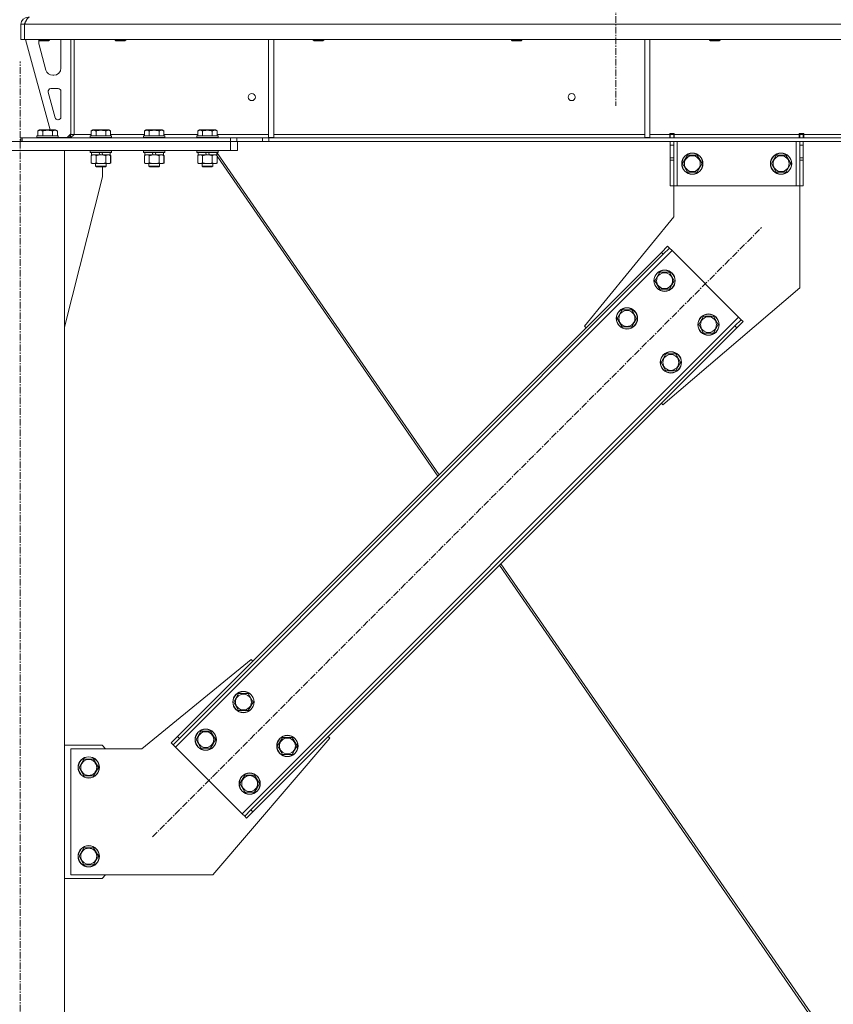
# Model space of a CAD drawing. Units: millimetres. Extents: x 0 to 30568, y -7 to 21000.
# Drawn here: x 6574 to 7491, y 12835 to 13943 of the extents above; entities that cross this region are included whole.
import ezdxf

# ---------------------------------------------------------------- set-up
doc = ezdxf.new("R2010")
doc.units = ezdxf.units.MM
doc.linetypes.add('K5LT_AXLED', pattern=[12, 7.5, -1.5, 1.5, -1.5])
doc.linetypes.add('K5LT_THIN', pattern=[0])
for name, color, linetype, true_color in [('OSI', 2, 'Continuous', 0xffff00), ('R', 1, 'Continuous', 0xff0000), ('WELDING', 7, 'Continuous', 0xffffff)]:
    doc.layers.add(name, color=color, linetype=linetype, true_color=true_color)

msp = doc.modelspace()

# ---------------------------------------------------------------- linework, layer by layer
at = {"layer": 'OSI', "color": 30, "linetype": 'K5LT_AXLED', "lineweight": 18, "true_color": 0xff8000}
for p, q in [((7245.9, 17115.3), (7245.9, 13846.3)), ((6574.9, 11206.3), (6574.9, 13896.3)), ((6723.9, 13023), (7410.5, 13709.6))]:
    msp.add_line(p, q, dxfattribs=at)
at = {"layer": 'R', "color": 7, "linetype": 'K5LT_THIN', "lineweight": 18}
for p, q in [((6575.9, 13938.3), (6579.9, 13938.3)), ((6575.9, 13938.3), (6575.9, 13921.3)), ((6579.9, 13938.3), (6579.9, 13921.3)), ((9253.9, 13938.3), (6579.9, 13938.3)), ((6579.9, 13921.3), (6579.9, 13938.3)), ((6575.9, 13921.3), (6579.9, 13921.3)), ((9253.9, 13921.3), (6579.9, 13921.3)), ((6580.9, 13921.3), (6608.6, 13819.3)), ((6595.9, 13921.3), (6595.9, 13920.4)), ((6607.9, 13920.4), (6595.9, 13920.4)), ((6595.9, 13920.4), (6596.9, 13919.8)), ((6595.9, 13918.3), (6595.9, 13917.4)), ((6606.9, 13919.8), (6596.9, 13919.8)), ((6607.9, 13920.4), (6606.9, 13919.8)), ((6607.9, 13921.3), (6607.9, 13920.4)), ((6620.9, 13888.8), (6620.9, 13918.3)), ((6631.9, 13921.3), (6631.9, 13814.3)), ((6635.9, 13921.3), (6635.9, 13814.3)), ((6681.9, 13921.3), (6681.9, 13920.4)), ((6681.9, 13920.4), (6682.9, 13919.8)), ((6682.7, 13920.4), (6681.9, 13920.4)), ((6693.9, 13920.4), (6682.7, 13920.4)), ((6683.6, 13919.8), (6682.9, 13919.8)), ((6692.9, 13919.8), (6683.6, 13919.8)), ((6693.9, 13920.4), (6692.9, 13919.8)), ((6693.9, 13921.3), (6693.9, 13920.4)), ((6854.9, 13921.3), (6854.9, 13810.8)), ((6860.9, 13921.3), (6860.9, 13810.8)), ((6905.1, 13921.3), (6905.1, 13920.4)), ((6905.1, 13920.4), (6906.1, 13919.8)), ((6905.9, 13920.4), (6905.1, 13920.4)), ((6917.1, 13920.4), (6905.9, 13920.4)), ((6906.8, 13919.8), (6906.1, 13919.8)), ((6916.1, 13919.8), (6906.8, 13919.8)), ((6917.1, 13920.4), (6916.1, 13919.8)), ((6917.1, 13921.3), (6917.1, 13920.4)), ((7128.3, 13921.3), (7128.3, 13920.4)), ((7128.3, 13920.4), (7129.3, 13919.8)), ((7129.1, 13920.4), (7128.3, 13920.4)), ((7140.3, 13920.4), (7129.1, 13920.4)), ((7130, 13919.8), (7129.3, 13919.8)), ((7139.3, 13919.8), (7130, 13919.8)), ((7140.3, 13920.4), (7139.3, 13919.8)), ((7140.3, 13921.3), (7140.3, 13920.4)), ((7278.5, 13921.3), (7278.5, 13810.8)), ((7284.5, 13921.3), (7284.5, 13810.8)), ((7351.5, 13921.3), (7351.5, 13920.4)), ((7351.5, 13920.4), (7352.5, 13919.8)), ((7352.3, 13920.4), (7351.5, 13920.4)), ((7363.5, 13920.4), (7352.3, 13920.4)), ((7353.2, 13919.8), (7352.5, 13919.8)), ((7362.5, 13919.8), (7353.2, 13919.8)), ((7363.5, 13920.4), (7362.5, 13919.8)), ((7363.5, 13921.3), (7363.5, 13920.4)), ((6596.2, 13915.3), (6604, 13886.7)), ((6611.7, 13880.8), (6612.9, 13880.8)), ((6606.6, 13862), (6614.5, 13833)), ((6617.9, 13865.8), (6609.5, 13865.8)), ((6620.9, 13833.8), (6620.9, 13862.8)), ((6617.4, 13830.8), (6617.9, 13830.8)), ((6595, 13818.1), (6596.9, 13819.3)), ((6595, 13818.1), (6595, 13812.8)), ((6614.9, 13819.3), (6596.9, 13819.3)), ((6600.4, 13818.1), (6600.4, 13812.8)), ((6611.4, 13818.1), (6611.4, 13812.8)), ((6616.9, 13818.1), (6614.9, 13819.3)), ((6616.9, 13818.1), (6616.9, 13812.8)), ((6655, 13818.1), (6656.9, 13819.3)), ((6655, 13818.1), (6655, 13812.8)), ((6674.9, 13819.3), (6656.9, 13819.3)), ((6660.4, 13818.1), (6660.4, 13812.8)), ((6671.4, 13818.1), (6671.4, 13812.8)), ((6676.9, 13818.1), (6674.9, 13819.3)), ((6676.9, 13818.1), (6676.9, 13812.8)), ((6715, 13818.1), (6716.9, 13819.3)), ((6715, 13818.1), (6715, 13812.8)), ((6734.9, 13819.3), (6716.9, 13819.3)), ((6720.4, 13818.1), (6720.4, 13812.8)), ((6731.4, 13818.1), (6731.4, 13812.8)), ((6736.9, 13818.1), (6734.9, 13819.3)), ((6736.9, 13818.1), (6736.9, 13812.8)), ((6775, 13818.1), (6776.9, 13819.3)), ((6775, 13818.1), (6775, 13812.8)), ((6794.9, 13819.3), (6776.9, 13819.3)), ((6780.4, 13818.1), (6780.4, 13812.8)), ((6791.4, 13818.1), (6791.4, 13812.8)), ((6796.9, 13818.1), (6794.9, 13819.3)), ((6796.9, 13818.1), (6796.9, 13812.8)), ((6337.9, 13806.3), (6811.9, 13806.3)), ((6575.9, 13810.3), (6577.4, 13810.3)), ((6575.9, 13806.3), (6575.9, 13810.3)), ((6577.4, 13810.3), (6811.8, 13810.3)), ((6577.4, 13806.3), (6577.4, 13810.3)), ((6577.4, 13806.3), (6811.8, 13806.3)), ((6593.9, 13812.5), (6594.1, 13812.8)), ((6593.9, 13812.5), (6593.9, 13810.6)), ((6617.9, 13812.5), (6593.9, 13812.5)), ((6617.9, 13810.6), (6593.9, 13810.6)), ((6593.9, 13810.6), (6594.1, 13810.3)), ((6617.7, 13812.8), (6594.1, 13812.8)), ((6617.9, 13812.5), (6617.7, 13812.8)), ((6617.9, 13810.6), (6617.7, 13810.3)), ((6617.9, 13812.5), (6617.9, 13810.6)), ((6617.9, 13810.8), (6627.9, 13810.8)), ((6627.9, 13810.8), (6631.9, 13814.8)), ((6631.9, 13814.3), (6635.9, 13814.3)), ((6635.9, 13814.3), (6655, 13814.3)), ((6653.9, 13812.5), (6654.1, 13812.8)), ((6653.9, 13812.5), (6653.9, 13810.6)), ((6677.9, 13812.5), (6653.9, 13812.5)), ((6677.9, 13810.6), (6653.9, 13810.6)), ((6653.9, 13810.6), (6654.1, 13810.3)), ((6677.7, 13812.8), (6654.1, 13812.8)), ((6676.9, 13814.3), (6715, 13814.3)), ((6677.9, 13812.5), (6677.7, 13812.8)), ((6677.9, 13810.6), (6677.7, 13810.3)), ((6677.9, 13812.5), (6677.9, 13810.6)), ((6713.9, 13812.5), (6714.1, 13812.8)), ((6713.9, 13812.5), (6713.9, 13810.6)), ((6737.9, 13812.5), (6713.9, 13812.5)), ((6737.9, 13810.6), (6713.9, 13810.6)), ((6713.9, 13810.6), (6714.1, 13810.3)), ((6737.7, 13812.8), (6714.1, 13812.8)), ((6736.9, 13814.3), (6775, 13814.3)), ((6737.9, 13812.5), (6737.7, 13812.8)), ((6737.9, 13810.6), (6737.7, 13810.3)), ((6737.9, 13812.5), (6737.9, 13810.6)), ((6773.9, 13812.5), (6774.1, 13812.8)), ((6773.9, 13812.5), (6773.9, 13810.6)), ((6797.9, 13812.5), (6773.9, 13812.5)), ((6797.9, 13810.6), (6773.9, 13810.6)), ((6773.9, 13810.6), (6774.1, 13810.3)), ((6797.7, 13812.8), (6774.1, 13812.8)), ((6796.9, 13814.3), (6854.9, 13814.3)), ((6797.9, 13812.5), (6797.7, 13812.8)), ((6797.9, 13810.6), (6797.7, 13810.3)), ((6797.9, 13812.5), (6797.9, 13810.6)), ((6811.8, 13810.3), (6818.9, 13810.3)), ((6811.8, 13810.3), (6811.8, 13806.3)), ((6818.9, 13806.3), (6811.8, 13806.3)), ((6811.9, 13796.3), (6811.9, 13806.3)), ((6848, 13810.3), (6818.9, 13810.3)), ((6818.9, 13810.3), (6818.9, 13806.3)), ((6848, 13806.3), (6818.9, 13806.3)), ((6819.9, 13796.3), (6819.9, 13806.3)), ((6848, 13810.3), (6855.1, 13810.3)), ((6848, 13810.3), (6848, 13806.3)), ((6855.1, 13806.3), (6848, 13806.3)), ((6854.9, 13810.8), (6860.9, 13810.8)), ((8978.8, 13810.3), (6855.1, 13810.3)), ((6855.1, 13810.3), (6855.1, 13806.3)), ((8978.8, 13806.3), (6855.1, 13806.3)), ((6860.9, 13814.3), (7278.5, 13814.3)), ((7278.5, 13810.8), (7284.5, 13810.8)), ((7284.5, 13814.3), (7306.7, 13814.3)), ((7306.7, 13815.3), (7311.7, 13815.3)), ((7306.7, 13814.3), (7306.7, 13815.3)), ((7306.7, 13810.3), (7306.7, 13814.3)), ((7307.2, 13814.3), (7307.2, 13815.3)), ((7311.2, 13814.3), (7307.2, 13814.3)), ((7307.2, 13810.3), (7307.2, 13814.3)), ((7307.2, 13802.3), (7307.2, 13806.3)), ((7311.2, 13814.3), (7311.2, 13815.3)), ((7311.2, 13814.3), (7311.2, 13810.3)), ((7311.2, 13806.3), (7311.2, 13802.3)), ((7311.7, 13814.3), (7311.7, 13815.3)), ((7311.7, 13810.3), (7311.7, 13814.3)), ((7311.7, 13814.3), (7452.7, 13814.3)), ((7315.2, 13806.3), (7315.2, 13756.3)), ((7449.2, 13806.3), (7449.2, 13756.3)), ((7452.7, 13815.3), (7452.7, 13814.3)), ((7452.7, 13815.3), (7457.7, 13815.3)), ((7452.7, 13810.3), (7452.7, 13814.3)), ((7453.2, 13815.3), (7453.2, 13814.3)), ((7453.2, 13814.3), (7457.2, 13814.3)), ((7453.2, 13810.3), (7453.2, 13814.3)), ((7453.2, 13802.3), (7453.2, 13806.3)), ((7457.2, 13815.3), (7457.2, 13814.3)), ((7457.2, 13814.3), (7457.2, 13810.3)), ((7457.2, 13806.3), (7457.2, 13802.3)), ((7457.7, 13815.3), (7457.7, 13814.3)), ((7457.7, 13810.3), (7457.7, 13814.3)), ((7457.7, 13814.3), (7702.1, 13814.3)), ((6337.9, 13796.3), (6811.9, 13796.3)), ((6524.9, 13796.3), (6624.9, 13796.3)), ((6624.9, 11316.3), (6624.9, 13796.3)), ((6653.9, 13796), (6654.1, 13796.3)), ((6653.9, 13796), (6653.9, 13794.1)), ((6677.9, 13796), (6653.9, 13796)), ((6677.9, 13796), (6677.7, 13796.3)), ((6678, 13796), (6677.8, 13796.3)), ((6677.9, 13796), (6677.9, 13794.1)), ((6678, 13796), (6677.9, 13796)), ((6678, 13796), (6678, 13794.1)), ((6713.9, 13796), (6714.1, 13796.3)), ((6713.9, 13796), (6713.9, 13794.1)), ((6737.9, 13796), (6713.9, 13796)), ((6737.9, 13796), (6737.7, 13796.3)), ((6738, 13796), (6737.8, 13796.3)), ((6737.9, 13796), (6737.9, 13794.1)), ((6738, 13796), (6737.9, 13796)), ((6738, 13796), (6738, 13794.1)), ((6773.9, 13796), (6774.1, 13796.3)), ((6773.9, 13796), (6773.9, 13794.1)), ((6797.9, 13796), (6773.9, 13796)), ((6797.9, 13796), (6797.7, 13796.3)), ((6797.9, 13796), (6797.9, 13794.1)), ((6819.9, 13796.3), (6811.9, 13796.3)), ((7307.2, 13787.7), (7307.2, 13802.3)), ((7311.2, 13802.3), (7307.2, 13802.3)), ((7311.2, 13787.7), (7311.2, 13802.3)), ((7453.2, 13802.3), (7453.2, 13787.7)), ((7453.2, 13802.3), (7457.2, 13802.3)), ((7457.2, 13802.3), (7457.2, 13787.7)), ((6677.9, 13794.1), (6653.9, 13794.1)), ((6653.9, 13794.1), (6654.1, 13793.8)), ((6677.7, 13793.8), (6654.1, 13793.8)), ((6655, 13790.4), (6656.4, 13791.3)), ((6655, 13790.4), (6655, 13782.1)), ((6655.4, 13793.8), (6655.4, 13791.3)), ((6664.9, 13791.3), (6655.4, 13791.3)), ((6660.4, 13790.4), (6660.4, 13782.1)), ((6664.9, 13791.3), (6663.7, 13793.8)), ((6664.9, 13791.3), (6665.9, 13791.3)), ((6665.9, 13791.3), (6668.2, 13791.3)), ((6668.2, 13791.3), (6667.1, 13793.8)), ((6676.4, 13791.3), (6668.2, 13791.3)), ((6671.4, 13790.4), (6671.4, 13782.1)), ((6676.9, 13790.4), (6675.4, 13791.3)), ((6677, 13790.4), (6675.5, 13791.3)), ((6676.4, 13793.8), (6676.4, 13791.3)), ((6676.5, 13791.3), (6676.4, 13791.3)), ((6676.5, 13793.8), (6676.5, 13791.3)), ((6676.9, 13790.4), (6676.9, 13782.1)), ((6677, 13790.4), (6677, 13782.1)), ((6677.9, 13794.1), (6677.7, 13793.8)), ((6677.8, 13793.8), (6677.7, 13793.8)), ((6678, 13794.1), (6677.8, 13793.8)), ((6678, 13794.1), (6677.9, 13794.1)), ((6737.9, 13794.1), (6713.9, 13794.1)), ((6713.9, 13794.1), (6714.1, 13793.8)), ((6737.7, 13793.8), (6714.1, 13793.8)), ((6715, 13790.4), (6716.4, 13791.3)), ((6715, 13790.4), (6715, 13782.1)), ((6715.4, 13793.8), (6715.4, 13791.3)), ((6724.9, 13791.3), (6715.4, 13791.3)), ((6720.4, 13790.4), (6720.4, 13782.1)), ((6724.9, 13791.3), (6723.7, 13793.8)), ((6724.9, 13791.3), (6725.9, 13791.3)), ((6725.9, 13791.3), (6728.2, 13791.3)), ((6728.2, 13791.3), (6727.1, 13793.8)), ((6736.4, 13791.3), (6728.2, 13791.3)), ((6731.4, 13790.4), (6731.4, 13782.1)), ((6736.9, 13790.4), (6735.4, 13791.3)), ((6737, 13790.4), (6735.5, 13791.3)), ((6736.4, 13793.8), (6736.4, 13791.3)), ((6736.5, 13791.3), (6736.4, 13791.3)), ((6736.5, 13793.8), (6736.5, 13791.3)), ((6736.9, 13790.4), (6736.9, 13782.1)), ((6737, 13790.4), (6737, 13782.1)), ((6737.9, 13794.1), (6737.7, 13793.8)), ((6737.8, 13793.8), (6737.7, 13793.8)), ((6738, 13794.1), (6737.8, 13793.8)), ((6738, 13794.1), (6737.9, 13794.1)), ((6797.9, 13794.1), (6773.9, 13794.1)), ((6773.9, 13794.1), (6774.1, 13793.8)), ((6797.7, 13793.8), (6774.1, 13793.8)), ((6775, 13790.4), (6776.4, 13791.3)), ((6775, 13790.4), (6775, 13782.1)), ((6775.4, 13793.8), (6775.4, 13791.3)), ((6784.9, 13791.3), (6775.4, 13791.3)), ((6780.4, 13790.4), (6780.4, 13782.1)), ((6784.9, 13791.3), (6783.7, 13793.8)), ((6784.9, 13791.3), (6785.9, 13791.3)), ((6785.9, 13791.3), (6788.2, 13791.3)), ((6788.2, 13791.3), (6787.1, 13793.8)), ((6796.4, 13791.3), (6788.2, 13791.3)), ((6791.4, 13790.4), (6791.4, 13782.1)), ((6796.9, 13790.4), (6795.4, 13791.3)), ((6795.8, 13791.1), (6795.5, 13791.3)), ((6795.7, 13791.3), (6795.9, 13791)), ((6796.4, 13793.8), (6796.4, 13791.3)), ((6796.6, 13793.8), (7047.1, 13431)), ((6796.9, 13790.4), (6796.9, 13782.1)), ((6796.9, 13789.6), (7045.5, 13429.4)), ((6797, 13789.5), (6797, 13782.1)), ((6797.9, 13794.1), (6797.7, 13793.8)), ((7311.2, 13787.7), (7307.2, 13787.7)), ((7307.2, 13785.2), (7307.2, 13787.7)), ((7307.2, 13756.3), (7307.2, 13785.2)), ((7311.2, 13785.2), (7307.2, 13785.2)), ((7311.2, 13787.7), (7311.2, 13785.2)), ((7311.2, 13756.3), (7311.2, 13785.2)), ((7321.3, 13781.3), (7326.7, 13790.8)), ((7326.7, 13790.8), (7332.2, 13790.8)), ((7332.2, 13790.8), (7337.7, 13790.8)), ((7337.7, 13790.8), (7343.2, 13781.3)), ((7421.3, 13781.3), (7426.7, 13790.8)), ((7426.7, 13790.8), (7432.2, 13790.8)), ((7432.2, 13790.8), (7437.7, 13790.8)), ((7437.7, 13790.8), (7443.2, 13781.3)), ((7453.2, 13787.7), (7457.2, 13787.7)), ((7453.2, 13785.2), (7453.2, 13787.7)), ((7453.2, 13785.2), (7453.2, 13756.3)), ((7453.2, 13785.2), (7457.2, 13785.2)), ((7457.2, 13787.7), (7457.2, 13785.2)), ((7457.2, 13785.2), (7457.2, 13756.3)), ((6655, 13782.1), (6656.4, 13781.3)), ((6657.7, 13781.3), (6656.4, 13781.3)), ((6675.4, 13781.3), (6657.7, 13781.3)), ((6659.9, 13781.3), (6659.9, 13778.4)), ((6671.9, 13778.4), (6659.9, 13778.4)), ((6659.9, 13778.4), (6660.9, 13777.8)), ((6670.9, 13777.8), (6660.9, 13777.8)), ((6667.7, 13766.3), (6667.7, 13777.8)), ((6671.9, 13778.4), (6670.9, 13777.8)), ((6671, 13777.8), (6670.9, 13777.8)), ((6672, 13778.4), (6671, 13777.8)), ((6671.9, 13781.3), (6671.9, 13778.4)), ((6672, 13778.4), (6671.9, 13778.4)), ((6672, 13781.3), (6672, 13778.4)), ((6676.9, 13782.1), (6675.4, 13781.3)), ((6675.5, 13781.3), (6675.4, 13781.3)), ((6677, 13782.1), (6675.5, 13781.3)), ((6715, 13782.1), (6716.4, 13781.3)), ((6717.7, 13781.3), (6716.4, 13781.3)), ((6735.4, 13781.3), (6717.7, 13781.3)), ((6719.9, 13781.3), (6719.9, 13778.4)), ((6731.9, 13778.4), (6719.9, 13778.4)), ((6719.9, 13778.4), (6720.9, 13777.8)), ((6730.9, 13777.8), (6720.9, 13777.8)), ((6731.9, 13778.4), (6730.9, 13777.8)), ((6731, 13777.8), (6730.9, 13777.8)), ((6732, 13778.4), (6731, 13777.8)), ((6731.9, 13781.3), (6731.9, 13778.4)), ((6732, 13778.4), (6731.9, 13778.4)), ((6732, 13781.3), (6732, 13778.4)), ((6736.9, 13782.1), (6735.4, 13781.3)), ((6735.5, 13781.3), (6735.4, 13781.3)), ((6737, 13782.1), (6735.5, 13781.3)), ((6775, 13782.1), (6776.4, 13781.3)), ((6777.7, 13781.3), (6776.4, 13781.3)), ((6795.4, 13781.3), (6777.7, 13781.3)), ((6779.9, 13781.3), (6779.9, 13778.4)), ((6791.9, 13778.4), (6779.9, 13778.4)), ((6779.9, 13778.4), (6780.9, 13777.8)), ((6790.9, 13777.8), (6780.9, 13777.8)), ((6791.9, 13778.4), (6790.9, 13777.8)), ((6791, 13777.8), (6790.9, 13777.8)), ((6792, 13778.4), (6791, 13777.8)), ((6791.9, 13781.3), (6791.9, 13778.4)), ((6792, 13778.4), (6791.9, 13778.4)), ((6792, 13781.3), (6792, 13778.4)), ((6796.9, 13782.1), (6795.4, 13781.3)), ((6795.5, 13781.3), (6795.4, 13781.3)), ((6797, 13782.1), (6795.5, 13781.3)), ((7326.7, 13771.8), (7321.3, 13781.3)), ((7343.2, 13781.3), (7337.7, 13771.8)), ((7426.7, 13771.8), (7421.3, 13781.3)), ((7443.2, 13781.3), (7437.7, 13771.8)), ((6624.9, 13597.1), (6667.7, 13766.3)), ((7337.7, 13771.8), (7326.7, 13771.8)), ((7437.7, 13771.8), (7426.7, 13771.8)), ((7311.2, 13756.3), (7307.2, 13756.3)), ((7315.2, 13756.3), (7311.2, 13756.3)), ((7311.2, 13721.3), (7311.2, 13756.3)), ((7449.2, 13756.3), (7315.2, 13756.3)), ((7453.2, 13756.3), (7449.2, 13756.3)), ((7453.2, 13756.3), (7457.2, 13756.3)), ((7453.2, 13756.3), (7453.2, 13641.3)), ((7210.7, 13598.2), (7311.2, 13721.3)), ((7297.4, 13681.3), (7304.4, 13688.4)), ((7306.6, 13686.2), (7299.5, 13679.2)), ((7304.4, 13688.4), (7306.6, 13686.2)), ((7309.4, 13683.4), (7306.6, 13686.2)), ((7309.4, 13683.4), (6750.1, 13124.1)), ((7297.4, 13681.3), (6752.2, 13136.1)), ((7299.5, 13679.2), (6754.3, 13134)), ((7297.4, 13681.3), (7299.5, 13679.2)), ((7384.3, 13608.5), (7309.4, 13683.4)), ((7289.9, 13649.5), (7295.4, 13659)), ((7295.4, 13659), (7306.4, 13659)), ((7306.4, 13659), (7311.9, 13649.5)), ((7295.4, 13640), (7289.9, 13649.5)), ((7306.4, 13640), (7295.4, 13640)), ((7453.2, 13641.3), (7299.1, 13509.8)), ((7309.1, 13644.7), (7306.4, 13640)), ((7311.9, 13649.5), (7309.1, 13644.7)), ((6825.1, 13049.2), (7384.3, 13608.5)), ((7247.5, 13607), (7253, 13616.5)), ((7253, 13597.5), (7247.5, 13607)), ((7253, 13616.5), (7264, 13616.5)), ((7264, 13616.5), (7269.4, 13607)), ((7269.4, 13607), (7266.7, 13602.3)), ((7339.4, 13600), (7344.9, 13609.5)), ((7344.9, 13609.5), (7355.9, 13609.5)), ((7355.9, 13609.5), (7361.4, 13600)), ((7387.2, 13605.6), (7384.3, 13608.5)), ((6835, 13053.4), (7380.1, 13598.6)), ((6837.1, 13051.3), (7382.2, 13596.4)), ((7212.5, 13596.4), (7210.7, 13598.2)), ((7264, 13597.5), (7253, 13597.5)), ((7266.7, 13602.3), (7264, 13597.5)), ((7344.9, 13590.5), (7339.4, 13600)), ((7358.6, 13595.2), (7355.9, 13590.5)), ((7361.4, 13600), (7358.6, 13595.2)), ((7380.1, 13598.6), (7387.2, 13605.6)), ((7382.2, 13596.4), (7380.1, 13598.6)), ((7389.3, 13603.5), (7382.2, 13596.4)), ((7389.3, 13603.5), (7387.2, 13605.6)), ((7355.9, 13590.5), (7344.9, 13590.5)), ((7297, 13557.5), (7302.5, 13567)), ((7302.5, 13567), (7313.5, 13567)), ((7313.5, 13567), (7318.9, 13557.5)), ((7302.5, 13548), (7297, 13557.5)), ((7316.2, 13552.8), (7313.5, 13548)), ((7318.9, 13557.5), (7316.2, 13552.8)), ((7313.5, 13548), (7302.5, 13548)), ((7299.1, 13509.8), (7297.4, 13511.6)), ((7114.8, 13329), (7470.7, 12813.6)), ((7116.4, 13330.6), (7473.1, 12813.9)), ((6835.3, 13222.8), (6712.2, 13122.3)), ((6837.1, 13221), (6835.3, 13222.8)), ((6815.5, 13175), (6821, 13184.5)), ((6821, 13165.5), (6815.5, 13175)), ((6821, 13184.5), (6832, 13184.5)), ((6832, 13184.5), (6837.4, 13175)), ((6837.4, 13175), (6834.7, 13170.3)), ((6832, 13165.5), (6821, 13165.5)), ((6834.7, 13170.3), (6832, 13165.5)), ((6773.1, 13132.6), (6778.6, 13142.1)), ((6778.6, 13142.1), (6789.5, 13142.1)), ((6789.5, 13142.1), (6795, 13132.6)), ((6745.2, 13129.1), (6752.2, 13136.1)), ((6754.3, 13134), (6747.3, 13126.9)), ((6752.2, 13136.1), (6754.3, 13134)), ((6778.6, 13123.1), (6773.1, 13132.6)), ((6792.2, 12980.3), (6923.7, 13134.4)), ((6795, 13132.6), (6792.3, 13127.9)), ((6865, 13125.5), (6870.5, 13135)), ((6870.5, 13135), (6881.4, 13135)), ((6881.4, 13135), (6886.9, 13125.5)), ((6923.7, 13134.4), (6921.9, 13136.1)), ((6667.2, 13126.3), (6624.9, 13126.3)), ((6712.2, 13122.3), (6632.2, 13122.3)), ((6632.2, 13122.3), (6632.2, 12980.3)), ((6671.2, 13122.3), (6667.2, 13126.3)), ((6745.2, 13129.1), (6747.3, 13126.9)), ((6747.3, 13126.9), (6750.1, 13124.1)), ((6750.1, 13124.1), (6825.1, 13049.2)), ((6789.5, 13123.1), (6778.6, 13123.1)), ((6792.3, 13127.9), (6789.5, 13123.1)), ((6870.5, 13116), (6865, 13125.5)), ((6884.2, 13120.8), (6881.4, 13116)), ((6886.9, 13125.5), (6884.2, 13120.8)), ((6641.3, 13101.3), (6646.7, 13110.8)), ((6646.7, 13110.8), (6652.2, 13110.8)), ((6652.2, 13110.8), (6657.7, 13110.8)), ((6657.7, 13110.8), (6663.2, 13101.3)), ((6881.4, 13116), (6870.5, 13116)), ((6646.7, 13091.8), (6641.3, 13101.3)), ((6663.2, 13101.3), (6657.7, 13091.8)), ((6657.7, 13091.8), (6646.7, 13091.8)), ((6822.6, 13083.1), (6828.1, 13092.6)), ((6828.1, 13092.6), (6839, 13092.6)), ((6839, 13092.6), (6844.5, 13083.1)), ((6828.1, 13073.6), (6822.6, 13083.1)), ((6841.8, 13078.4), (6839, 13073.6)), ((6844.5, 13083.1), (6841.8, 13078.4)), ((6839, 13073.6), (6828.1, 13073.6)), ((6827.9, 13046.3), (6835, 13053.4)), ((6837.1, 13051.3), (6835, 13053.4)), ((6825.1, 13049.2), (6827.9, 13046.3)), ((6830, 13044.2), (6827.9, 13046.3)), ((6837.1, 13051.3), (6830, 13044.2)), ((6641.3, 13001.3), (6646.7, 13010.8)), ((6646.7, 13010.8), (6652.2, 13010.8)), ((6652.2, 13010.8), (6657.7, 13010.8)), ((6657.7, 13010.8), (6663.2, 13001.3)), ((6646.7, 12991.8), (6641.3, 13001.3)), ((6663.2, 13001.3), (6657.7, 12991.8)), ((6657.7, 12991.8), (6646.7, 12991.8)), ((6624.9, 12976.3), (6667.2, 12976.3)), ((6632.2, 12980.3), (6792.2, 12980.3)), ((6667.2, 12976.3), (6671.2, 12980.3))]:
    msp.add_line(p, q, dxfattribs=at)
for centre, radius in [((6835.9, 13856.3), 4), ((7196.3, 13856.3), 4), ((7332.2, 13781.3), 12), ((7332.2, 13781.3), 11.8), ((7332.2, 13781.3), 8.97), ((7432.2, 13781.3), 12), ((7432.2, 13781.3), 11.8), ((7432.2, 13781.3), 8.97), ((7300.9, 13649.5), 12), ((7300.9, 13649.5), 11.8), ((7300.9, 13649.5), 8.97), ((7258.5, 13607), 12), ((7258.5, 13607), 11.8), ((7258.5, 13607), 8.97), ((7350.4, 13600), 12), ((7350.4, 13600), 11.8), ((7350.4, 13600), 8.97), ((7308, 13557.5), 12), ((7308, 13557.5), 11.8), ((7308, 13557.5), 8.97), ((6826.5, 13175), 12), ((6826.5, 13175), 11.8), ((6826.5, 13175), 8.97), ((6784, 13132.6), 12), ((6784, 13132.6), 11.8), ((6784, 13132.6), 8.97), ((6876, 13125.5), 12), ((6876, 13125.5), 11.8), ((6876, 13125.5), 8.97), ((6652.2, 13101.3), 12), ((6652.2, 13101.3), 11.8), ((6652.2, 13101.3), 8.97), ((6833.5, 13083.1), 12), ((6833.5, 13083.1), 11.8), ((6833.5, 13083.1), 8.97), ((6652.2, 13001.3), 12), ((6652.2, 13001.3), 11.8), ((6652.2, 13001.3), 8.97)]:
    msp.add_circle(centre, radius, dxfattribs=at)
for centre, radius, start, end in [((6583.9, 13938.3), 8, 90, 180), ((6583.9, 13938.3), 4, 131.818, 180), ((6603.9, 13918.3), 8, 165.9692, 180), ((6603.9, 13917.4), 8, 180, 195.1893), ((6612.9, 13918.3), 8, 0, 22.0243), ((6611.7, 13888.8), 8, 195.1893, 270), ((6612.9, 13888.8), 8, 270, 0), ((6609.5, 13862.8), 3, 90, 195.1893), ((6617.9, 13862.8), 3, 0, 90), ((6617.4, 13833.8), 3, 195.1893, 270), ((6617.9, 13833.8), 3, 270, 0), ((6627.9, 13814.3), 4, 270, 0)]:
    msp.add_arc(centre, radius, start, end, dxfattribs=at)
at = {"layer": 'WELDING', "color": 7, "linetype": 'K5LT_THIN', "lineweight": 18}
for p, q in [((6658.6, 13791.2), (6657.7, 13791.3)), ((6659.5, 13790.9), (6658.6, 13791.2)), ((6660.4, 13790.4), (6659.5, 13790.9)), ((6676.5, 13790.7), (6676.3, 13790.8)), ((6676.7, 13790.6), (6676.5, 13790.7)), ((6677, 13790.4), (6676.7, 13790.6)), ((6718.6, 13791.2), (6717.7, 13791.3)), ((6719.5, 13790.9), (6718.6, 13791.2)), ((6720.4, 13790.4), (6719.5, 13790.9)), ((6736.5, 13790.7), (6736.3, 13790.8)), ((6736.7, 13790.6), (6736.5, 13790.7)), ((6737, 13790.4), (6736.7, 13790.6)), ((6676.3, 13781.8), (6676.5, 13781.9)), ((6676.5, 13781.9), (6676.7, 13782)), ((6676.7, 13782), (6677, 13782.1)), ((6736.3, 13781.8), (6736.5, 13781.9)), ((6736.5, 13781.9), (6736.7, 13782)), ((6736.7, 13782), (6737, 13782.1)), ((6796.3, 13781.8), (6796.5, 13781.9)), ((6796.5, 13781.9), (6796.7, 13782)), ((6796.7, 13782), (6797, 13782.1))]:
    msp.add_line(p, q, dxfattribs=at)
for points in [[(6579.9, 13938.3), (6580.1, 13938.6), (6580.3, 13939.2), (6580.7, 13940.1), (6581.1, 13940.9), (6581.5, 13941.8), (6581.9, 13942.6), (6582.3, 13943.3), (6582.6, 13944), (6583, 13944.6), (6583.4, 13945.1), (6583.8, 13945.5), (6584.2, 13945.9), (6584.6, 13946.1), (6585, 13946.3), (6585.2, 13946.3), (6585.3, 13946.3)], [(6635.9, 13814.3), (6635.8, 13814.1), (6635.5, 13813.8), (6635, 13813.4), (6634.5, 13813), (6634.1, 13812.5), (6633.6, 13812.2), (6633.1, 13811.8), (6632.7, 13811.5), (6632.2, 13811.2), (6631.7, 13810.9), (6631.3, 13810.7), (6630.8, 13810.5), (6630.3, 13810.4), (6629.9, 13810.3), (6629.6, 13810.3), (6629.4, 13810.3)]]:
    msp.add_open_spline(points, degree=3, dxfattribs=at)
for points, knots in [([(6600.4, 13818.1), (6600.1, 13818.3), (6599.7, 13818.5), (6599.2, 13818.7), (6599, 13818.8), (6598.7, 13818.9), (6598.4, 13818.9), (6598.1, 13819), (6597.7, 13819), (6597.4, 13819), (6597, 13818.9), (6596.7, 13818.9), (6596.3, 13818.7), (6595.7, 13818.5), (6595.2, 13818.3), (6595, 13818.1)], [0, 0, 0, 0, 2.912728, 3.529104, 4.366059, 5.20805, 5.90491, 6.841792, 7.999747, 8.992853, 9.878966, 10.753647, 12.031595, 13.665019, 16, 16, 16, 16]), ([(6611.4, 13818.1), (6611.2, 13818.2), (6610.5, 13818.4), (6609.4, 13818.6), (6608.3, 13818.8), (6607.3, 13818.9), (6606.7, 13819), (6606.2, 13819), (6605.8, 13819), (6605.5, 13819), (6605.1, 13819), (6604.7, 13818.9), (6604.2, 13818.9), (6603.6, 13818.8), (6602.5, 13818.7), (6601.4, 13818.4), (6600.7, 13818.2), (6600.4, 13818.1)], [0, 0, 0, 0, 2.896048, 7.635036, 13.675312, 16.352744, 19.030177, 21.193346, 22.27493, 23.356515, 25.164905, 26.973294, 28.781684, 30.590074, 34.691771, 40.985529, 43.953237, 43.953237, 43.953237, 43.953237]), ([(6616.9, 13818.1), (6616.6, 13818.3), (6616.2, 13818.5), (6615.7, 13818.7), (6615.4, 13818.8), (6615.1, 13818.9), (6614.8, 13818.9), (6614.5, 13819), (6614.2, 13819), (6613.8, 13819), (6613.5, 13818.9), (6613.1, 13818.9), (6612.7, 13818.7), (6612.1, 13818.5), (6611.7, 13818.3), (6611.4, 13818.1)], [0, 0, 0, 0, 2.912728, 3.529104, 4.366059, 5.20805, 5.90491, 6.841792, 7.999747, 8.992853, 9.878966, 10.753647, 12.031595, 13.665019, 16, 16, 16, 16]), ([(6660.4, 13818.1), (6660.1, 13818.3), (6659.7, 13818.5), (6659.2, 13818.7), (6659, 13818.8), (6658.7, 13818.9), (6658.4, 13818.9), (6658.1, 13819), (6657.7, 13819), (6657.4, 13819), (6657, 13818.9), (6656.7, 13818.9), (6656.3, 13818.7), (6655.7, 13818.5), (6655.2, 13818.3), (6655, 13818.1)], [0, 0, 0, 0, 2.912728, 3.529104, 4.366059, 5.20805, 5.90491, 6.841792, 7.999747, 8.992853, 9.878966, 10.753647, 12.031595, 13.665019, 16, 16, 16, 16]), ([(6671.4, 13818.1), (6671.2, 13818.2), (6670.5, 13818.4), (6669.4, 13818.6), (6668.3, 13818.8), (6667.3, 13818.9), (6666.7, 13819), (6666.2, 13819), (6665.8, 13819), (6665.5, 13819), (6665.1, 13819), (6664.7, 13818.9), (6664.2, 13818.9), (6663.6, 13818.8), (6662.5, 13818.7), (6661.4, 13818.4), (6660.7, 13818.2), (6660.4, 13818.1)], [0, 0, 0, 0, 2.896048, 7.635036, 13.675312, 16.352744, 19.030177, 21.193346, 22.27493, 23.356515, 25.164905, 26.973294, 28.781684, 30.590074, 34.691771, 40.985529, 43.953237, 43.953237, 43.953237, 43.953237]), ([(6676.9, 13818.1), (6676.6, 13818.3), (6676.2, 13818.5), (6675.7, 13818.7), (6675.4, 13818.8), (6675.1, 13818.9), (6674.8, 13818.9), (6674.5, 13819), (6674.2, 13819), (6673.8, 13819), (6673.5, 13818.9), (6673.1, 13818.9), (6672.7, 13818.7), (6672.1, 13818.5), (6671.7, 13818.3), (6671.4, 13818.1)], [0, 0, 0, 0, 2.912728, 3.529104, 4.366059, 5.20805, 5.90491, 6.841792, 7.999747, 8.992853, 9.878966, 10.753647, 12.031595, 13.665019, 16, 16, 16, 16]), ([(6720.4, 13818.1), (6720.1, 13818.3), (6719.7, 13818.5), (6719.2, 13818.7), (6719, 13818.8), (6718.7, 13818.9), (6718.4, 13818.9), (6718.1, 13819), (6717.7, 13819), (6717.4, 13819), (6717, 13818.9), (6716.7, 13818.9), (6716.3, 13818.7), (6715.7, 13818.5), (6715.2, 13818.3), (6715, 13818.1)], [0, 0, 0, 0, 2.912728, 3.529104, 4.366059, 5.20805, 5.90491, 6.841792, 7.999747, 8.992853, 9.878966, 10.753647, 12.031595, 13.665019, 16, 16, 16, 16]), ([(6731.4, 13818.1), (6731.2, 13818.2), (6730.5, 13818.4), (6729.4, 13818.6), (6728.3, 13818.8), (6727.3, 13818.9), (6726.7, 13819), (6726.2, 13819), (6725.8, 13819), (6725.5, 13819), (6725.1, 13819), (6724.7, 13818.9), (6724.2, 13818.9), (6723.6, 13818.8), (6722.5, 13818.7), (6721.4, 13818.4), (6720.7, 13818.2), (6720.4, 13818.1)], [0, 0, 0, 0, 2.896048, 7.635036, 13.675312, 16.352744, 19.030177, 21.193346, 22.27493, 23.356515, 25.164905, 26.973294, 28.781684, 30.590074, 34.691771, 40.985529, 43.953237, 43.953237, 43.953237, 43.953237]), ([(6736.9, 13818.1), (6736.6, 13818.3), (6736.2, 13818.5), (6735.7, 13818.7), (6735.4, 13818.8), (6735.1, 13818.9), (6734.8, 13818.9), (6734.5, 13819), (6734.2, 13819), (6733.8, 13819), (6733.5, 13818.9), (6733.1, 13818.9), (6732.7, 13818.7), (6732.1, 13818.5), (6731.7, 13818.3), (6731.4, 13818.1)], [0, 0, 0, 0, 2.912728, 3.529104, 4.366059, 5.20805, 5.90491, 6.841792, 7.999747, 8.992853, 9.878966, 10.753647, 12.031595, 13.665019, 16, 16, 16, 16]), ([(6780.4, 13818.1), (6780.1, 13818.3), (6779.7, 13818.5), (6779.2, 13818.7), (6779, 13818.8), (6778.7, 13818.9), (6778.4, 13818.9), (6778.1, 13819), (6777.7, 13819), (6777.4, 13819), (6777, 13818.9), (6776.7, 13818.9), (6776.3, 13818.7), (6775.7, 13818.5), (6775.2, 13818.3), (6775, 13818.1)], [0, 0, 0, 0, 2.912728, 3.529104, 4.366059, 5.20805, 5.90491, 6.841792, 7.999747, 8.992853, 9.878966, 10.753647, 12.031595, 13.665019, 16, 16, 16, 16]), ([(6791.4, 13818.1), (6791.2, 13818.2), (6790.5, 13818.4), (6789.4, 13818.6), (6788.3, 13818.8), (6787.3, 13818.9), (6786.7, 13819), (6786.2, 13819), (6785.8, 13819), (6785.5, 13819), (6785.1, 13819), (6784.7, 13818.9), (6784.2, 13818.9), (6783.6, 13818.8), (6782.5, 13818.7), (6781.4, 13818.4), (6780.7, 13818.2), (6780.4, 13818.1)], [0, 0, 0, 0, 2.896048, 7.635036, 13.675312, 16.352744, 19.030177, 21.193346, 22.27493, 23.356515, 25.164905, 26.973294, 28.781684, 30.590074, 34.691771, 40.985529, 43.953237, 43.953237, 43.953237, 43.953237]), ([(6796.9, 13818.1), (6796.6, 13818.3), (6796.2, 13818.5), (6795.7, 13818.7), (6795.4, 13818.8), (6795.1, 13818.9), (6794.8, 13818.9), (6794.5, 13819), (6794.2, 13819), (6793.8, 13819), (6793.5, 13818.9), (6793.1, 13818.9), (6792.7, 13818.7), (6792.1, 13818.5), (6791.7, 13818.3), (6791.4, 13818.1)], [0, 0, 0, 0, 2.912728, 3.529104, 4.366059, 5.20805, 5.90491, 6.841792, 7.999747, 8.992853, 9.878966, 10.753647, 12.031595, 13.665019, 16, 16, 16, 16]), ([(6657.7, 13791.3), (6657.5, 13791.3), (6657.2, 13791.3), (6656.7, 13791.2), (6656.2, 13791), (6655.6, 13790.8), (6655.2, 13790.6), (6655, 13790.4)], [0, 0, 0, 0, 1.597458, 2.676777, 4.235764, 6.182879, 8, 8, 8, 8]), ([(6665.9, 13791.3), (6665.7, 13791.3), (6665.4, 13791.3), (6664.8, 13791.3), (6664.3, 13791.2), (6663.8, 13791.2), (6663.4, 13791.1), (6663.2, 13791.1), (6663, 13791), (6662.8, 13791), (6662.7, 13791), (6662.5, 13790.9), (6662.3, 13790.9), (6662.1, 13790.9), (6661.8, 13790.8), (6661.5, 13790.7), (6661.1, 13790.6), (6660.9, 13790.6), (6660.7, 13790.5), (6660.5, 13790.5), (6660.4, 13790.4)], [0, 0, 0, 0, 0.426692, 0.853385, 1.280077, 1.70677, 1.976977, 2.112081, 2.247185, 2.382289, 2.517392, 2.652496, 2.7876, 2.975699, 3.163798, 3.539996, 3.728096, 3.916195, 4.104294, 4.292393, 4.292393, 4.292393, 4.292393]), ([(6671.4, 13790.4), (6671.3, 13790.5), (6671.2, 13790.5), (6671, 13790.5), (6670.9, 13790.6), (6670.6, 13790.7), (6670.3, 13790.7), (6670, 13790.8), (6669.7, 13790.9), (6669.4, 13790.9), (6669.1, 13791), (6669, 13791), (6668.7, 13791.1), (6668.5, 13791.1), (6668.1, 13791.1), (6667.7, 13791.2), (6667.2, 13791.2), (6666.8, 13791.3), (6666.3, 13791.3), (6666, 13791.3), (6665.9, 13791.3)], [0, 0, 0, 0, 0.14736, 0.294719, 0.442079, 0.589439, 0.884158, 1.178877, 1.396237, 1.613598, 1.830958, 1.939638, 2.048318, 2.328827, 2.609337, 2.889846, 3.170356, 3.731374, 4.011884, 4.292393, 4.292393, 4.292393, 4.292393]), ([(6674.1, 13791.3), (6674, 13791.3), (6673.8, 13791.3), (6673.4, 13791.2), (6673, 13791.1), (6672.6, 13791), (6672, 13790.8), (6671.6, 13790.6), (6671.4, 13790.4)], [0, 0, 0, 0, 1.192024, 2.404251, 3.60809, 4.765234, 6.955738, 9, 9, 9, 9]), ([(6676.9, 13790.4), (6676.6, 13790.6), (6676.2, 13790.8), (6675.6, 13791), (6675.2, 13791.2), (6674.9, 13791.2), (6674.5, 13791.3), (6674.3, 13791.3), (6674.1, 13791.3)], [0, 0, 0, 0, 2.905563, 4.375924, 5.511195, 6.679161, 7.850161, 9, 9, 9, 9]), ([(6717.7, 13791.3), (6717.5, 13791.3), (6717.2, 13791.3), (6716.7, 13791.2), (6716.2, 13791), (6715.6, 13790.8), (6715.2, 13790.6), (6715, 13790.4)], [0, 0, 0, 0, 1.597458, 2.676777, 4.235764, 6.182879, 8, 8, 8, 8]), ([(6725.9, 13791.3), (6725.7, 13791.3), (6725.4, 13791.3), (6724.8, 13791.3), (6724.3, 13791.2), (6723.8, 13791.2), (6723.4, 13791.1), (6723.2, 13791.1), (6723, 13791), (6722.8, 13791), (6722.7, 13791), (6722.5, 13790.9), (6722.3, 13790.9), (6722.1, 13790.9), (6721.8, 13790.8), (6721.5, 13790.7), (6721.1, 13790.6), (6720.9, 13790.6), (6720.7, 13790.5), (6720.5, 13790.5), (6720.4, 13790.4)], [0, 0, 0, 0, 0.426692, 0.853385, 1.280077, 1.70677, 1.976977, 2.112081, 2.247185, 2.382289, 2.517392, 2.652496, 2.7876, 2.975699, 3.163798, 3.539996, 3.728096, 3.916195, 4.104294, 4.292393, 4.292393, 4.292393, 4.292393]), ([(6731.4, 13790.4), (6731.3, 13790.5), (6731.2, 13790.5), (6731, 13790.5), (6730.9, 13790.6), (6730.6, 13790.7), (6730.3, 13790.7), (6730, 13790.8), (6729.7, 13790.9), (6729.4, 13790.9), (6729.1, 13791), (6729, 13791), (6728.7, 13791.1), (6728.5, 13791.1), (6728.1, 13791.1), (6727.7, 13791.2), (6727.2, 13791.2), (6726.8, 13791.3), (6726.3, 13791.3), (6726, 13791.3), (6725.9, 13791.3)], [0, 0, 0, 0, 0.14736, 0.294719, 0.442079, 0.589439, 0.884158, 1.178877, 1.396237, 1.613598, 1.830958, 1.939638, 2.048318, 2.328827, 2.609337, 2.889846, 3.170356, 3.731374, 4.011884, 4.292393, 4.292393, 4.292393, 4.292393]), ([(6734.1, 13791.3), (6734, 13791.3), (6733.8, 13791.3), (6733.4, 13791.2), (6733, 13791.1), (6732.6, 13791), (6732, 13790.8), (6731.6, 13790.6), (6731.4, 13790.4)], [0, 0, 0, 0, 1.192024, 2.404251, 3.60809, 4.765234, 6.955738, 9, 9, 9, 9]), ([(6736.9, 13790.4), (6736.6, 13790.6), (6736.2, 13790.8), (6735.6, 13791), (6735.2, 13791.2), (6734.9, 13791.2), (6734.5, 13791.3), (6734.3, 13791.3), (6734.1, 13791.3)], [0, 0, 0, 0, 2.905563, 4.375924, 5.511195, 6.679161, 7.850161, 9, 9, 9, 9]), ([(6777.7, 13791.3), (6777.5, 13791.3), (6777.2, 13791.3), (6776.7, 13791.2), (6776.2, 13791), (6775.6, 13790.8), (6775.2, 13790.6), (6775, 13790.4)], [0, 0, 0, 0, 1.597458, 2.676777, 4.235764, 6.182879, 8, 8, 8, 8]), ([(6780.4, 13790.4), (6780.1, 13790.6), (6779.6, 13790.9), (6779, 13791.1), (6778.6, 13791.2), (6778.1, 13791.3), (6777.9, 13791.3), (6777.7, 13791.3)], [0, 0, 0, 0, 3.005828, 4.318193, 5.5895, 6.632109, 8, 8, 8, 8]), ([(6785.9, 13791.3), (6785.7, 13791.3), (6785.4, 13791.3), (6784.8, 13791.3), (6784.3, 13791.2), (6783.8, 13791.2), (6783.4, 13791.1), (6783.2, 13791.1), (6783, 13791), (6782.8, 13791), (6782.7, 13791), (6782.5, 13790.9), (6782.3, 13790.9), (6782.1, 13790.9), (6781.8, 13790.8), (6781.5, 13790.7), (6781.1, 13790.6), (6780.9, 13790.6), (6780.7, 13790.5), (6780.5, 13790.5), (6780.4, 13790.4)], [0, 0, 0, 0, 0.426692, 0.853385, 1.280077, 1.70677, 1.976977, 2.112081, 2.247185, 2.382289, 2.517392, 2.652496, 2.7876, 2.975699, 3.163798, 3.539996, 3.728096, 3.916195, 4.104294, 4.292393, 4.292393, 4.292393, 4.292393]), ([(6791.4, 13790.4), (6791.3, 13790.5), (6791.2, 13790.5), (6791, 13790.5), (6790.9, 13790.6), (6790.6, 13790.7), (6790.3, 13790.7), (6790, 13790.8), (6789.7, 13790.9), (6789.4, 13790.9), (6789.1, 13791), (6789, 13791), (6788.7, 13791.1), (6788.5, 13791.1), (6788.1, 13791.1), (6787.7, 13791.2), (6787.2, 13791.2), (6786.8, 13791.3), (6786.3, 13791.3), (6786, 13791.3), (6785.9, 13791.3)], [0, 0, 0, 0, 0.14736, 0.294719, 0.442079, 0.589439, 0.884158, 1.178877, 1.396237, 1.613598, 1.830958, 1.939638, 2.048318, 2.328827, 2.609337, 2.889846, 3.170356, 3.731374, 4.011884, 4.292393, 4.292393, 4.292393, 4.292393]), ([(6794.1, 13791.3), (6794, 13791.3), (6793.8, 13791.3), (6793.4, 13791.2), (6793, 13791.1), (6792.6, 13791), (6792, 13790.8), (6791.6, 13790.6), (6791.4, 13790.4)], [0, 0, 0, 0, 1.192024, 2.404251, 3.60809, 4.765234, 6.955738, 9, 9, 9, 9]), ([(6796.9, 13790.4), (6796.6, 13790.6), (6796.2, 13790.8), (6795.6, 13791), (6795.2, 13791.2), (6794.9, 13791.2), (6794.5, 13791.3), (6794.3, 13791.3), (6794.1, 13791.3)], [0, 0, 0, 0, 2.905563, 4.375924, 5.511195, 6.679161, 7.850161, 9, 9, 9, 9]), ([(6655, 13782.1), (6655.2, 13782), (6655.6, 13781.8), (6656.2, 13781.5), (6656.8, 13781.4), (6657.3, 13781.3), (6657.6, 13781.3), (6657.7, 13781.3)], [0, 0, 0, 0, 2.217775, 3.830428, 5.353122, 6.821732, 8, 8, 8, 8]), ([(6657.7, 13781.3), (6657.9, 13781.3), (6658.2, 13781.3), (6658.7, 13781.4), (6659.2, 13781.5), (6659.7, 13781.8), (6660.2, 13782), (6660.4, 13782.1)], [0, 0, 0, 0, 1.523216, 3.057663, 3.814901, 5.878539, 8, 8, 8, 8]), ([(6660.4, 13782.1), (6660.5, 13782.1), (6660.7, 13782.1), (6661, 13782), (6661.3, 13781.9), (6661.8, 13781.8), (6662.6, 13781.6), (6663.6, 13781.4), (6664.3, 13781.4), (6664.8, 13781.3), (6665.2, 13781.3), (6665.5, 13781.3), (6665.7, 13781.3), (6666, 13781.3), (6666.3, 13781.3), (6666.6, 13781.3), (6667, 13781.3), (6667.5, 13781.4), (6668.1, 13781.4), (6669, 13781.6), (6669.9, 13781.7), (6670.7, 13781.9), (6671.1, 13782), (6671.3, 13782.1), (6671.4, 13782.1)], [0, 0, 0, 0, 0.360272, 0.720544, 1.080816, 1.441087, 2.882175, 4.029166, 5.176157, 5.634334, 6.092512, 6.546256, 6.773128, 7, 7.455961, 7.911922, 8.367882, 8.823843, 9.735765, 10.647686, 12.323843, 13.161922, 13.580961, 14, 14, 14, 14]), ([(6671.4, 13782.1), (6671.7, 13781.9), (6672.2, 13781.7), (6672.8, 13781.5), (6673.1, 13781.4), (6673.4, 13781.3), (6673.8, 13781.3), (6674.1, 13781.3), (6674.5, 13781.3), (6674.8, 13781.3), (6675.1, 13781.4), (6675.6, 13781.5), (6676.2, 13781.7), (6676.6, 13782), (6676.9, 13782.1)], [0, 0, 0, 0, 2.72415, 3.912285, 4.716446, 5.530362, 6.353984, 7.500189, 8.40607, 9.211142, 9.998759, 11.128707, 12.847273, 15, 15, 15, 15]), ([(6715, 13782.1), (6715.2, 13782), (6715.6, 13781.8), (6716.2, 13781.5), (6716.8, 13781.4), (6717.3, 13781.3), (6717.6, 13781.3), (6717.7, 13781.3)], [0, 0, 0, 0, 2.217775, 3.830428, 5.353122, 6.821732, 8, 8, 8, 8]), ([(6717.7, 13781.3), (6717.9, 13781.3), (6718.2, 13781.3), (6718.7, 13781.4), (6719.2, 13781.5), (6719.7, 13781.8), (6720.2, 13782), (6720.4, 13782.1)], [0, 0, 0, 0, 1.523216, 3.057663, 3.814901, 5.878539, 8, 8, 8, 8]), ([(6720.4, 13782.1), (6720.5, 13782.1), (6720.7, 13782.1), (6721, 13782), (6721.3, 13781.9), (6721.8, 13781.8), (6722.6, 13781.6), (6723.6, 13781.4), (6724.3, 13781.4), (6724.8, 13781.3), (6725.2, 13781.3), (6725.5, 13781.3), (6725.7, 13781.3), (6726, 13781.3), (6726.3, 13781.3), (6726.6, 13781.3), (6727, 13781.3), (6727.5, 13781.4), (6728.1, 13781.4), (6729, 13781.6), (6729.9, 13781.7), (6730.7, 13781.9), (6731.1, 13782), (6731.3, 13782.1), (6731.4, 13782.1)], [0, 0, 0, 0, 0.360272, 0.720544, 1.080816, 1.441087, 2.882175, 4.029166, 5.176157, 5.634334, 6.092512, 6.546256, 6.773128, 7, 7.455961, 7.911922, 8.367882, 8.823843, 9.735765, 10.647686, 12.323843, 13.161922, 13.580961, 14, 14, 14, 14]), ([(6731.4, 13782.1), (6731.7, 13781.9), (6732.2, 13781.7), (6732.8, 13781.5), (6733.1, 13781.4), (6733.4, 13781.3), (6733.8, 13781.3), (6734.1, 13781.3), (6734.5, 13781.3), (6734.8, 13781.3), (6735.1, 13781.4), (6735.6, 13781.5), (6736.2, 13781.7), (6736.6, 13782), (6736.9, 13782.1)], [0, 0, 0, 0, 2.72415, 3.912285, 4.716446, 5.530362, 6.353984, 7.500189, 8.40607, 9.211142, 9.998759, 11.128707, 12.847273, 15, 15, 15, 15]), ([(6775, 13782.1), (6775.2, 13782), (6775.6, 13781.8), (6776.2, 13781.5), (6776.8, 13781.4), (6777.3, 13781.3), (6777.6, 13781.3), (6777.7, 13781.3)], [0, 0, 0, 0, 2.217775, 3.830428, 5.353122, 6.821732, 8, 8, 8, 8]), ([(6777.7, 13781.3), (6777.9, 13781.3), (6778.2, 13781.3), (6778.7, 13781.4), (6779.2, 13781.5), (6779.7, 13781.8), (6780.2, 13782), (6780.4, 13782.1)], [0, 0, 0, 0, 1.523216, 3.057663, 3.814901, 5.878539, 8, 8, 8, 8]), ([(6780.4, 13782.1), (6780.5, 13782.1), (6780.7, 13782.1), (6781, 13782), (6781.3, 13781.9), (6781.8, 13781.8), (6782.6, 13781.6), (6783.6, 13781.4), (6784.3, 13781.4), (6784.8, 13781.3), (6785.2, 13781.3), (6785.5, 13781.3), (6785.7, 13781.3), (6786, 13781.3), (6786.3, 13781.3), (6786.6, 13781.3), (6787, 13781.3), (6787.5, 13781.4), (6788.1, 13781.4), (6789, 13781.6), (6789.9, 13781.7), (6790.7, 13781.9), (6791.1, 13782), (6791.3, 13782.1), (6791.4, 13782.1)], [0, 0, 0, 0, 0.360272, 0.720544, 1.080816, 1.441087, 2.882175, 4.029166, 5.176157, 5.634334, 6.092512, 6.546256, 6.773128, 7, 7.455961, 7.911922, 8.367882, 8.823843, 9.735765, 10.647686, 12.323843, 13.161922, 13.580961, 14, 14, 14, 14]), ([(6791.4, 13782.1), (6791.7, 13781.9), (6792.2, 13781.7), (6792.8, 13781.5), (6793.1, 13781.4), (6793.4, 13781.3), (6793.8, 13781.3), (6794.1, 13781.3), (6794.5, 13781.3), (6794.8, 13781.3), (6795.1, 13781.4), (6795.6, 13781.5), (6796.2, 13781.7), (6796.6, 13782), (6796.9, 13782.1)], [0, 0, 0, 0, 2.72415, 3.912285, 4.716446, 5.530362, 6.353984, 7.500189, 8.40607, 9.211142, 9.998759, 11.128707, 12.847273, 15, 15, 15, 15])]:
    msp.add_open_spline(points, degree=3, knots=knots, dxfattribs=at)

doc.saveas('drawing.dxf')
